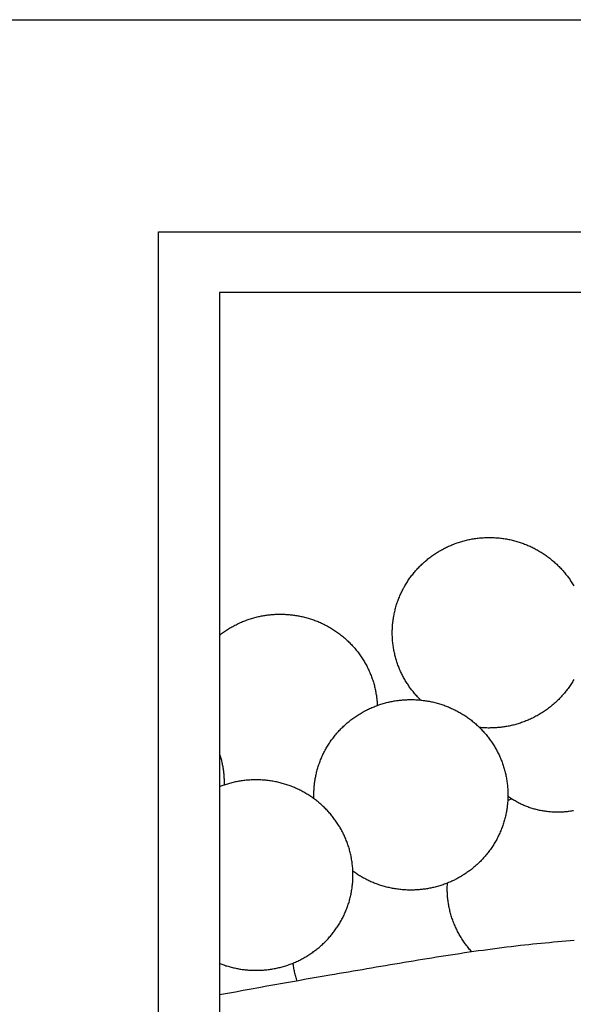
# Model space of a CAD drawing. Units: millimetres. Extents: x 2 to 531, y -92 to 316.
# Drawn here: x 112 to 140, y 8 to 57 of the extents above; entities that cross this region are included whole.
import ezdxf

# ---------------------------------------------------------------- set-up
doc = ezdxf.new("R2010")
doc.units = ezdxf.units.MM
doc.layers.add('Vector Layer 1', color=7, linetype='Continuous', lineweight=30)

msp = doc.modelspace()

# ---------------------------------------------------------------- linework, layer by layer
at = {"layer": 'Vector Layer 1', "color": 18, "lineweight": 30, "true_color": 0x000000, "extrusion": (0, 0, -1)}
for points in [[(-1.587, -57.425), (-1.587, 56.875), (-1.587, 56.875), (-501.809, 56.875), (-501.809, 56.875), (-501.809, -57.425), (-501.809, -57.425), (-1.587, -57.425)], [(-119.163, -46.127), (-119.163, 46.38), (-119.163, 46.38), (-501.809, 46.38), (-501.809, 46.38), (-501.809, -46.127), (-501.809, -46.127), (-119.163, -46.127)], [(-132.119, 23.226), (-132.079, 23.266), (-132.04, 23.306), (-132.001, 23.346), (-131.962, 23.387), (-131.925, 23.428), (-131.887, 23.47), (-131.85, 23.512), (-131.814, 23.555), (-131.778, 23.598), (-131.743, 23.642), (-131.708, 23.685), (-131.674, 23.73), (-131.64, 23.775), (-131.607, 23.82), (-131.574, 23.865), (-131.542, 23.911), (-131.51, 23.958), (-131.479, 24.004), (-131.449, 24.051), (-131.419, 24.099), (-131.389, 24.147), (-131.36, 24.195), (-131.332, 24.244), (-131.304, 24.292), (-131.277, 24.342), (-131.251, 24.391), (-131.225, 24.441), (-131.199, 24.492), (-131.174, 24.542), (-131.15, 24.593), (-131.127, 24.645), (-131.104, 24.696), (-131.081, 24.748), (-131.06, 24.801), (-131.038, 24.853), (-131.018, 24.906), (-130.998, 24.959), (-130.979, 25.013), (-130.96, 25.067), (-130.942, 25.121), (-130.925, 25.175), (-130.908, 25.23), (-130.892, 25.285), (-130.877, 25.34), (-130.862, 25.396), (-130.848, 25.451), (-130.835, 25.507), (-130.822, 25.564), (-130.811, 25.62), (-130.799, 25.677), (-130.789, 25.734), (-130.779, 25.791), (-130.77, 25.849), (-130.761, 25.906), (-130.753, 25.964), (-130.746, 26.022), (-130.74, 26.081), (-130.735, 26.139), (-130.73, 26.198), (-130.726, 26.257), (-130.722, 26.316), (-130.72, 26.375), (-130.718, 26.435), (-130.717, 26.495), (-130.716, 26.555), (-130.716, 26.555), (-130.717, 26.615), (-130.718, 26.675), (-130.72, 26.735), (-130.722, 26.795), (-130.726, 26.855), (-130.73, 26.914), (-130.735, 26.974), (-130.741, 27.033), (-130.747, 27.091), (-130.754, 27.15), (-130.762, 27.208), (-130.771, 27.267), (-130.78, 27.325), (-130.79, 27.382), (-130.801, 27.44), (-130.812, 27.497), (-130.824, 27.554), (-130.837, 27.611), (-130.851, 27.667), (-130.865, 27.723), (-130.88, 27.779), (-130.895, 27.835), (-130.912, 27.89), (-130.929, 27.945), (-130.946, 28), (-130.964, 28.054), (-130.983, 28.109), (-131.003, 28.163), (-131.023, 28.216), (-131.044, 28.269), (-131.065, 28.322), (-131.087, 28.375), (-131.11, 28.427), (-131.134, 28.48), (-131.157, 28.531), (-131.182, 28.583), (-131.207, 28.634), (-131.233, 28.684), (-131.259, 28.735), (-131.286, 28.785), (-131.314, 28.834), (-131.342, 28.883), (-131.371, 28.932), (-131.4, 28.981), (-131.43, 29.029), (-131.461, 29.077), (-131.492, 29.124), (-131.523, 29.171), (-131.555, 29.218), (-131.588, 29.264), (-131.621, 29.309), (-131.655, 29.355), (-131.689, 29.4), (-131.724, 29.444), (-131.76, 29.488), (-131.796, 29.532), (-131.832, 29.575), (-131.869, 29.618), (-131.906, 29.661), (-131.944, 29.703), (-131.983, 29.744), (-132.022, 29.785), (-132.061, 29.826), (-132.101, 29.866), (-132.141, 29.905), (-132.182, 29.945), (-132.223, 29.983), (-132.265, 30.021), (-132.307, 30.059), (-132.35, 30.096), (-132.393, 30.133), (-132.437, 30.169), (-132.481, 30.205), (-132.525, 30.24), (-132.57, 30.275), (-132.616, 30.309), (-132.661, 30.343), (-132.708, 30.376), (-132.754, 30.409), (-132.801, 30.441), (-132.849, 30.473), (-132.896, 30.504), (-132.945, 30.534), (-132.993, 30.564), (-133.042, 30.593), (-133.092, 30.622), (-133.141, 30.65), (-133.192, 30.678), (-133.242, 30.705), (-133.293, 30.732), (-133.344, 30.758), (-133.396, 30.783), (-133.448, 30.808), (-133.5, 30.832), (-133.553, 30.855), (-133.606, 30.878), (-133.659, 30.901), (-133.712, 30.922), (-133.766, 30.943), (-133.821, 30.964), (-133.875, 30.984), (-133.93, 31.003), (-133.985, 31.022), (-134.041, 31.039), (-134.097, 31.057), (-134.153, 31.073), (-134.209, 31.089), (-134.266, 31.105), (-134.323, 31.119), (-134.38, 31.133), (-134.437, 31.147), (-134.495, 31.159), (-134.553, 31.171), (-134.611, 31.182), (-134.67, 31.193), (-134.729, 31.203), (-134.788, 31.212), (-134.847, 31.22), (-134.906, 31.228), (-134.966, 31.235), (-135.026, 31.241), (-135.086, 31.247), (-135.146, 31.252), (-135.207, 31.256), (-135.267, 31.259), (-135.328, 31.262), (-135.39, 31.264), (-135.451, 31.265), (-135.512, 31.265), (-135.512, 31.265), (-135.574, 31.265), (-135.635, 31.264), (-135.696, 31.262), (-135.757, 31.259), (-135.818, 31.256), (-135.879, 31.252), (-135.939, 31.247), (-135.999, 31.241), (-136.059, 31.235), (-136.119, 31.228), (-136.178, 31.22), (-136.237, 31.212), (-136.296, 31.203), (-136.355, 31.193), (-136.414, 31.182), (-136.472, 31.171), (-136.53, 31.159), (-136.587, 31.147), (-136.645, 31.133), (-136.702, 31.119), (-136.759, 31.105), (-136.816, 31.089), (-136.872, 31.073), (-136.928, 31.057), (-136.984, 31.039), (-137.039, 31.022), (-137.095, 31.003), (-137.15, 30.984), (-137.204, 30.964), (-137.258, 30.943), (-137.312, 30.922), (-137.366, 30.901), (-137.419, 30.878), (-137.472, 30.855), (-137.525, 30.832), (-137.577, 30.808), (-137.629, 30.783), (-137.681, 30.758), (-137.732, 30.732), (-137.783, 30.705), (-137.833, 30.678), (-137.883, 30.65), (-137.933, 30.622), (-137.983, 30.593), (-138.032, 30.564), (-138.08, 30.534), (-138.128, 30.504), (-138.176, 30.473), (-138.224, 30.441), (-138.271, 30.409), (-138.317, 30.376), (-138.363, 30.343), (-138.409, 30.309), (-138.455, 30.275), (-138.499, 30.24), (-138.544, 30.205), (-138.588, 30.169), (-138.632, 30.133), (-138.675, 30.096), (-138.717, 30.059), (-138.76, 30.021), (-138.801, 29.983), (-138.843, 29.945), (-138.884, 29.905), (-138.924, 29.866), (-138.964, 29.826), (-139.003, 29.785), (-139.042, 29.744), (-139.081, 29.703), (-139.119, 29.661), (-139.156, 29.618), (-139.193, 29.575), (-139.229, 29.532), (-139.265, 29.488), (-139.301, 29.444), (-139.335, 29.4), (-139.37, 29.355), (-139.403, 29.309), (-139.437, 29.264), (-139.469, 29.218), (-139.502, 29.171), (-139.533, 29.124), (-139.564, 29.077), (-139.595, 29.029), (-139.625, 28.981), (-139.654, 28.932), (-139.683, 28.883)], [(-122.182, 26.437), (-122.229, 26.474), (-122.277, 26.51), (-122.325, 26.546), (-122.374, 26.581), (-122.423, 26.616), (-122.473, 26.65), (-122.523, 26.683), (-122.573, 26.716), (-122.624, 26.748), (-122.675, 26.779), (-122.727, 26.81), (-122.779, 26.84), (-122.832, 26.87), (-122.885, 26.898), (-122.938, 26.927), (-122.991, 26.954), (-123.045, 26.981), (-123.1, 27.007), (-123.154, 27.033), (-123.209, 27.058), (-123.209, 27.058), (-123.263, 27.081), (-123.317, 27.104), (-123.372, 27.126), (-123.426, 27.147), (-123.481, 27.168), (-123.536, 27.189), (-123.592, 27.208), (-123.647, 27.227), (-123.703, 27.245), (-123.759, 27.263), (-123.815, 27.279), (-123.872, 27.295), (-123.929, 27.311), (-123.986, 27.326), (-124.043, 27.34), (-124.1, 27.353), (-124.1, 27.353), (-124.152, 27.365), (-124.204, 27.375), (-124.256, 27.386), (-124.309, 27.395), (-124.361, 27.405), (-124.414, 27.413), (-124.467, 27.421), (-124.519, 27.429), (-124.572, 27.436), (-124.572, 27.436), (-124.623, 27.442), (-124.674, 27.448), (-124.724, 27.453), (-124.775, 27.457), (-124.826, 27.461), (-124.877, 27.464), (-124.928, 27.466), (-124.979, 27.469), (-125.03, 27.47), (-125.081, 27.472), (-125.132, 27.473), (-125.183, 27.474), (-125.183, 27.474), (-125.237, 27.473), (-125.291, 27.471), (-125.345, 27.47), (-125.399, 27.468), (-125.453, 27.465), (-125.507, 27.462), (-125.561, 27.458), (-125.615, 27.454), (-125.669, 27.449), (-125.723, 27.444), (-125.776, 27.438), (-125.83, 27.431), (-125.884, 27.424), (-125.937, 27.416), (-125.99, 27.408), (-126.044, 27.399), (-126.097, 27.389), (-126.15, 27.378), (-126.15, 27.378), (-126.208, 27.366), (-126.265, 27.353), (-126.323, 27.34), (-126.38, 27.326), (-126.437, 27.311), (-126.494, 27.295), (-126.55, 27.279), (-126.607, 27.262), (-126.663, 27.245), (-126.719, 27.227), (-126.775, 27.208), (-126.83, 27.188), (-126.886, 27.168), (-126.941, 27.147), (-126.996, 27.126), (-127.05, 27.104), (-127.05, 27.104), (-127.107, 27.08), (-127.163, 27.055), (-127.219, 27.03), (-127.275, 27.003), (-127.33, 26.977), (-127.385, 26.949), (-127.44, 26.921), (-127.494, 26.892), (-127.548, 26.862), (-127.601, 26.832), (-127.654, 26.801), (-127.707, 26.77), (-127.759, 26.737), (-127.811, 26.704), (-127.862, 26.671), (-127.913, 26.637), (-127.963, 26.602), (-128.013, 26.566), (-128.063, 26.53), (-128.112, 26.494), (-128.16, 26.456), (-128.208, 26.418), (-128.256, 26.38), (-128.303, 26.341), (-128.35, 26.301), (-128.396, 26.261), (-128.441, 26.22), (-128.486, 26.179), (-128.531, 26.137), (-128.575, 26.094), (-128.575, 26.094), (-128.617, 26.052), (-128.658, 26.01), (-128.699, 25.967), (-128.739, 25.924), (-128.779, 25.88), (-128.818, 25.836), (-128.857, 25.792), (-128.895, 25.746), (-128.932, 25.701), (-128.969, 25.655), (-129.006, 25.608), (-129.042, 25.561), (-129.077, 25.514), (-129.111, 25.466), (-129.145, 25.418), (-129.179, 25.37), (-129.211, 25.321), (-129.244, 25.271), (-129.275, 25.221), (-129.306, 25.171), (-129.336, 25.121), (-129.366, 25.07), (-129.395, 25.019), (-129.423, 24.967), (-129.451, 24.915), (-129.478, 24.863), (-129.504, 24.81), (-129.53, 24.757), (-129.555, 24.704), (-129.579, 24.65), (-129.603, 24.597), (-129.603, 24.597), (-129.625, 24.543), (-129.647, 24.489), (-129.668, 24.435), (-129.689, 24.381), (-129.709, 24.326), (-129.728, 24.271), (-129.747, 24.216), (-129.764, 24.161), (-129.782, 24.106), (-129.798, 24.05), (-129.814, 23.994), (-129.829, 23.938), (-129.843, 23.882), (-129.857, 23.826), (-129.87, 23.769), (-129.882, 23.712), (-129.882, 23.712), (-129.892, 23.661), (-129.902, 23.609), (-129.911, 23.557), (-129.92, 23.505), (-129.928, 23.453), (-129.936, 23.401), (-129.942, 23.349), (-129.949, 23.297), (-129.955, 23.245), (-129.955, 23.245), (-129.96, 23.197), (-129.964, 23.149), (-129.967, 23.102), (-129.97, 23.054), (-129.973, 23.006), (-129.975, 22.959)], [(-139.694, 24.245), (-139.664, 24.194), (-139.634, 24.144), (-139.603, 24.093), (-139.571, 24.044), (-139.539, 23.994), (-139.506, 23.945), (-139.473, 23.897), (-139.439, 23.848), (-139.404, 23.801), (-139.369, 23.753), (-139.333, 23.706), (-139.296, 23.66), (-139.259, 23.614), (-139.222, 23.568), (-139.184, 23.523), (-139.145, 23.478), (-139.106, 23.434), (-139.066, 23.39), (-139.025, 23.347), (-138.984, 23.304), (-138.984, 23.304), (-138.942, 23.261), (-138.898, 23.218), (-138.854, 23.175), (-138.81, 23.134), (-138.765, 23.092), (-138.719, 23.052), (-138.673, 23.011), (-138.626, 22.972), (-138.579, 22.933), (-138.532, 22.894), (-138.484, 22.857), (-138.435, 22.819), (-138.386, 22.783), (-138.336, 22.747), (-138.286, 22.711), (-138.236, 22.677), (-138.185, 22.643), (-138.134, 22.609), (-138.082, 22.576), (-138.03, 22.544), (-137.977, 22.513), (-137.924, 22.482), (-137.871, 22.452), (-137.817, 22.422), (-137.763, 22.393), (-137.708, 22.365), (-137.653, 22.338), (-137.598, 22.311), (-137.542, 22.285), (-137.486, 22.26), (-137.486, 22.26), (-137.432, 22.237), (-137.378, 22.214), (-137.324, 22.192), (-137.269, 22.17), (-137.214, 22.149), (-137.159, 22.129), (-137.104, 22.11), (-137.048, 22.091), (-136.992, 22.073), (-136.936, 22.055), (-136.88, 22.038), (-136.824, 22.022), (-136.767, 22.007), (-136.71, 21.992), (-136.653, 21.978), (-136.596, 21.964), (-136.596, 21.964), (-136.544, 21.953), (-136.491, 21.942), (-136.439, 21.932), (-136.387, 21.922), (-136.334, 21.913), (-136.282, 21.904), (-136.229, 21.896), (-136.176, 21.889), (-136.123, 21.882), (-136.123, 21.882), (-136.073, 21.875), (-136.022, 21.87), (-135.971, 21.865), (-135.92, 21.861), (-135.869, 21.857), (-135.818, 21.854), (-135.767, 21.851), (-135.716, 21.849), (-135.665, 21.847), (-135.614, 21.846), (-135.563, 21.845), (-135.512, 21.844), (-135.512, 21.844), (-135.451, 21.844), (-135.391, 21.845), (-135.33, 21.847), (-135.27, 21.85), (-135.21, 21.853), (-135.15, 21.857), (-135.09, 21.862), (-135.03, 21.868)], [(-126.848, 18.344), (-126.845, 18.343), (-126.845, 18.343), (-126.843, 18.408), (-126.841, 18.473), (-126.84, 18.539), (-126.84, 18.539), (-126.841, 18.587), (-126.842, 18.635), (-126.843, 18.684), (-126.845, 18.732), (-126.847, 18.78), (-126.849, 18.828), (-126.852, 18.876), (-126.856, 18.924), (-126.86, 18.972), (-126.865, 19.02), (-126.865, 19.02), (-126.871, 19.074), (-126.877, 19.127), (-126.885, 19.18), (-126.892, 19.234), (-126.901, 19.287), (-126.909, 19.34), (-126.919, 19.392), (-126.929, 19.445), (-126.94, 19.498), (-126.951, 19.55), (-126.963, 19.603), (-126.963, 19.603), (-126.977, 19.659), (-126.991, 19.715), (-127.006, 19.771), (-127.022, 19.826), (-127.038, 19.882), (-127.055, 19.937), (-127.073, 19.992), (-127.091, 20.047), (-127.111, 20.101), (-127.13, 20.156), (-127.151, 20.21), (-127.172, 20.264), (-127.194, 20.317), (-127.217, 20.371), (-127.24, 20.424), (-127.264, 20.476), (-127.288, 20.529), (-127.313, 20.581), (-127.313, 20.581), (-127.34, 20.635), (-127.368, 20.688), (-127.396, 20.741), (-127.425, 20.794), (-127.454, 20.846), (-127.484, 20.898), (-127.515, 20.95), (-127.547, 21.001), (-127.579, 21.052), (-127.612, 21.102), (-127.645, 21.152), (-127.68, 21.202), (-127.714, 21.251), (-127.75, 21.299), (-127.786, 21.347), (-127.822, 21.395), (-127.86, 21.443), (-127.898, 21.489), (-127.936, 21.536), (-127.975, 21.582), (-128.015, 21.627), (-128.055, 21.672), (-128.096, 21.716), (-128.137, 21.76), (-128.179, 21.804), (-128.222, 21.846), (-128.265, 21.889), (-128.308, 21.931), (-128.352, 21.972), (-128.397, 22.013), (-128.442, 22.053), (-128.488, 22.092), (-128.534, 22.131), (-128.581, 22.17), (-128.628, 22.208), (-128.675, 22.245), (-128.675, 22.245), (-128.723, 22.281), (-128.771, 22.317), (-128.82, 22.352), (-128.869, 22.387), (-128.918, 22.42), (-128.968, 22.454), (-129.019, 22.486), (-129.069, 22.519), (-129.121, 22.55), (-129.172, 22.581), (-129.224, 22.611), (-129.276, 22.641), (-129.329, 22.669), (-129.382, 22.698), (-129.435, 22.725), (-129.489, 22.752), (-129.543, 22.778), (-129.598, 22.804), (-129.652, 22.829), (-129.708, 22.853), (-129.763, 22.877), (-129.819, 22.899), (-129.875, 22.921), (-129.931, 22.943), (-129.988, 22.963), (-129.988, 22.963), (-130.043, 22.983), (-130.099, 23.002), (-130.155, 23.02), (-130.211, 23.038), (-130.267, 23.055), (-130.324, 23.071), (-130.381, 23.087), (-130.438, 23.101), (-130.438, 23.101), (-130.491, 23.114), (-130.544, 23.127), (-130.597, 23.139), (-130.65, 23.15), (-130.703, 23.16), (-130.757, 23.17), (-130.81, 23.18), (-130.864, 23.189), (-130.918, 23.197), (-130.972, 23.205), (-131.026, 23.212), (-131.026, 23.212), (-131.076, 23.218), (-131.127, 23.224), (-131.178, 23.229), (-131.229, 23.233), (-131.28, 23.237), (-131.331, 23.24), (-131.382, 23.242), (-131.433, 23.245), (-131.484, 23.246), (-131.535, 23.248), (-131.586, 23.249), (-131.637, 23.25), (-131.637, 23.25), (-131.698, 23.249), (-131.759, 23.248), (-131.821, 23.246), (-131.882, 23.243), (-131.942, 23.24), (-132.003, 23.236), (-132.063, 23.231), (-132.123, 23.226), (-132.183, 23.219), (-132.243, 23.212), (-132.302, 23.205), (-132.361, 23.196), (-132.42, 23.187), (-132.479, 23.177), (-132.538, 23.167), (-132.596, 23.155), (-132.654, 23.143), (-132.712, 23.131), (-132.769, 23.117), (-132.826, 23.103), (-132.883, 23.089), (-132.94, 23.074), (-132.996, 23.058), (-133.052, 23.041), (-133.108, 23.024), (-133.164, 23.006), (-133.219, 22.987), (-133.274, 22.968), (-133.328, 22.948), (-133.383, 22.928), (-133.437, 22.907), (-133.49, 22.885), (-133.543, 22.863), (-133.596, 22.84), (-133.649, 22.816), (-133.701, 22.792), (-133.753, 22.767), (-133.805, 22.742), (-133.856, 22.716), (-133.907, 22.689), (-133.957, 22.662), (-134.008, 22.635), (-134.057, 22.606), (-134.107, 22.578), (-134.156, 22.548), (-134.204, 22.518), (-134.253, 22.488), (-134.3, 22.457), (-134.348, 22.425), (-134.395, 22.393), (-134.441, 22.36), (-134.488, 22.327), (-134.533, 22.294), (-134.579, 22.259), (-134.624, 22.225), (-134.668, 22.189), (-134.712, 22.154), (-134.756, 22.117), (-134.799, 22.081), (-134.842, 22.043), (-134.884, 22.006), (-134.926, 21.967), (-134.967, 21.929), (-135.008, 21.89), (-135.048, 21.85), (-135.088, 21.81), (-135.127, 21.769), (-135.166, 21.728), (-135.205, 21.687), (-135.243, 21.645), (-135.28, 21.602), (-135.317, 21.56), (-135.353, 21.516), (-135.389, 21.473), (-135.425, 21.428), (-135.46, 21.384), (-135.494, 21.339), (-135.528, 21.294), (-135.561, 21.248), (-135.594, 21.202), (-135.626, 21.155), (-135.657, 21.108), (-135.688, 21.061), (-135.719, 21.013), (-135.749, 20.965), (-135.778, 20.916), (-135.807, 20.868), (-135.835, 20.818), (-135.863, 20.769), (-135.89, 20.719), (-135.916, 20.668), (-135.942, 20.618), (-135.967, 20.567), (-135.992, 20.515), (-136.015, 20.464), (-136.039, 20.412), (-136.062, 20.359), (-136.084, 20.307), (-136.105, 20.254), (-136.126, 20.2), (-136.146, 20.147), (-136.166, 20.093), (-136.185, 20.039), (-136.203, 19.984), (-136.22, 19.929), (-136.237, 19.874), (-136.254, 19.819), (-136.269, 19.763), (-136.284, 19.707), (-136.298, 19.651), (-136.312, 19.595), (-136.325, 19.538), (-136.337, 19.481), (-136.348, 19.424), (-136.359, 19.366), (-136.369, 19.309), (-136.378, 19.251), (-136.387, 19.193), (-136.395, 19.134), (-136.402, 19.076), (-136.408, 19.017), (-136.414, 18.958), (-136.419, 18.898), (-136.423, 18.839), (-136.427, 18.779), (-136.429, 18.719), (-136.431, 18.659), (-136.432, 18.599), (-136.433, 18.539), (-136.433, 18.539), (-136.432, 18.486), (-136.431, 18.433), (-136.429, 18.38), (-136.427, 18.326), (-136.424, 18.273), (-136.421, 18.22), (-136.417, 18.167), (-136.413, 18.115), (-136.408, 18.062), (-136.402, 18.009), (-136.396, 17.956), (-136.39, 17.904), (-136.383, 17.851), (-136.375, 17.798), (-136.366, 17.746), (-136.357, 17.694), (-136.347, 17.641), (-136.336, 17.589), (-136.336, 17.589), (-136.323, 17.533), (-136.31, 17.476), (-136.297, 17.42), (-136.282, 17.363), (-136.267, 17.307), (-136.251, 17.252), (-136.235, 17.196), (-136.218, 17.14), (-136.2, 17.085), (-136.182, 17.03), (-136.162, 16.975), (-136.143, 16.921), (-136.122, 16.867), (-136.101, 16.812), (-136.079, 16.759), (-136.056, 16.705), (-136.056, 16.705), (-136.032, 16.651), (-136.008, 16.598), (-135.983, 16.544), (-135.958, 16.491), (-135.931, 16.439), (-135.904, 16.387), (-135.877, 16.335), (-135.848, 16.283), (-135.819, 16.232), (-135.79, 16.181), (-135.759, 16.13), (-135.729, 16.08), (-135.697, 16.03), (-135.665, 15.981), (-135.632, 15.932), (-135.599, 15.884), (-135.565, 15.835), (-135.53, 15.788), (-135.495, 15.74), (-135.459, 15.693), (-135.423, 15.647), (-135.386, 15.601), (-135.348, 15.555), (-135.31, 15.51), (-135.272, 15.466), (-135.232, 15.421), (-135.193, 15.378), (-135.152, 15.334), (-135.112, 15.292), (-135.07, 15.249), (-135.028, 15.208), (-135.028, 15.208), (-134.989, 15.171), (-134.95, 15.134), (-134.911, 15.098), (-134.871, 15.061), (-134.831, 15.026), (-134.79, 14.99), (-134.749, 14.956), (-134.708, 14.921), (-134.666, 14.887), (-134.624, 14.853), (-134.582, 14.82), (-134.539, 14.788), (-134.496, 14.756), (-134.452, 14.724), (-134.408, 14.693), (-134.364, 14.663), (-134.364, 14.663), (-134.319, 14.633), (-134.274, 14.604), (-134.228, 14.575), (-134.183, 14.546), (-134.137, 14.518), (-134.09, 14.49), (-134.044, 14.463), (-133.997, 14.437), (-133.997, 14.437), (-133.955, 14.413), (-133.913, 14.391), (-133.87, 14.369), (-133.827, 14.347), (-133.784, 14.326), (-133.741, 14.305), (-133.698, 14.285), (-133.654, 14.264), (-133.61, 14.244), (-133.61, 14.244), (-133.557, 14.221), (-133.503, 14.198), (-133.448, 14.176), (-133.394, 14.154), (-133.339, 14.133), (-133.284, 14.113), (-133.228, 14.094), (-133.173, 14.075), (-133.117, 14.057), (-133.061, 14.039), (-133.004, 14.022), (-132.948, 14.006), (-132.891, 13.991), (-132.834, 13.976), (-132.777, 13.962), (-132.72, 13.949), (-132.72, 13.949), (-132.668, 13.937), (-132.616, 13.926), (-132.563, 13.916), (-132.511, 13.906), (-132.458, 13.897), (-132.406, 13.889), (-132.353, 13.88), (-132.3, 13.873), (-132.247, 13.866), (-132.247, 13.866), (-132.197, 13.859), (-132.146, 13.854), (-132.095, 13.849), (-132.044, 13.845), (-131.994, 13.841), (-131.943, 13.838), (-131.892, 13.835), (-131.841, 13.833), (-131.79, 13.831), (-131.739, 13.83), (-131.688, 13.829), (-131.637, 13.828), (-131.637, 13.828), (-131.575, 13.828), (-131.513, 13.83), (-131.451, 13.832), (-131.39, 13.834), (-131.329, 13.838), (-131.268, 13.842), (-131.207, 13.847), (-131.146, 13.852), (-131.086, 13.859), (-131.026, 13.866), (-130.966, 13.874), (-130.906, 13.882), (-130.847, 13.892), (-130.788, 13.902), (-130.729, 13.912), (-130.67, 13.924), (-130.612, 13.936), (-130.554, 13.949), (-130.496, 13.962), (-130.438, 13.976), (-130.381, 13.991), (-130.324, 14.007), (-130.267, 14.023), (-130.211, 14.04), (-130.154, 14.057), (-130.099, 14.076), (-130.043, 14.094), (-129.988, 14.114), (-129.933, 14.134), (-129.878, 14.155), (-129.824, 14.176), (-129.77, 14.198), (-129.716, 14.221), (-129.663, 14.244), (-129.61, 14.268), (-129.558, 14.293), (-129.505, 14.318), (-129.454, 14.343), (-129.402, 14.37), (-129.351, 14.397), (-129.3, 14.424), (-129.25, 14.452), (-129.2, 14.481), (-129.15, 14.51), (-129.101, 14.54), (-129.052, 14.57), (-129.004, 14.601), (-128.956, 14.633), (-128.908, 14.665), (-128.861, 14.697), (-128.814, 14.73), (-128.768, 14.764)], [(-122.182, 20.543), (-122.197, 20.495), (-122.212, 20.446), (-122.226, 20.398), (-122.24, 20.349), (-122.253, 20.3), (-122.253, 20.3), (-122.266, 20.248), (-122.279, 20.196), (-122.291, 20.144), (-122.302, 20.092), (-122.313, 20.039), (-122.323, 19.987), (-122.333, 19.934), (-122.342, 19.881), (-122.35, 19.828), (-122.358, 19.776), (-122.365, 19.723), (-122.365, 19.723), (-122.372, 19.673), (-122.377, 19.623), (-122.382, 19.573), (-122.387, 19.523), (-122.39, 19.473), (-122.394, 19.423), (-122.396, 19.373), (-122.399, 19.323), (-122.4, 19.273), (-122.402, 19.223), (-122.403, 19.173), (-122.404, 19.123), (-122.404, 19.123), (-122.403, 19.072), (-122.401, 19.022)], [(-136.425, 18.27), (-136.458, 18.284), (-136.492, 18.297), (-136.525, 18.31), (-136.525, 18.31), (-136.568, 18.326), (-136.612, 18.341)], [(-139.674, 17.752), (-139.623, 17.743), (-139.571, 17.734), (-139.52, 17.726), (-139.468, 17.718), (-139.417, 17.711), (-139.417, 17.711), (-139.369, 17.705), (-139.321, 17.7), (-139.272, 17.696), (-139.224, 17.692), (-139.176, 17.689), (-139.128, 17.686), (-139.079, 17.684), (-139.031, 17.682), (-138.982, 17.68), (-138.934, 17.679), (-138.886, 17.679), (-138.886, 17.679), (-138.828, 17.679), (-138.771, 17.68), (-138.715, 17.682), (-138.658, 17.685), (-138.602, 17.688), (-138.545, 17.692), (-138.489, 17.697), (-138.434, 17.702), (-138.378, 17.709), (-138.323, 17.716), (-138.267, 17.723), (-138.213, 17.732), (-138.158, 17.741), (-138.103, 17.751), (-138.049, 17.761), (-137.995, 17.772), (-137.942, 17.784), (-137.888, 17.797), (-137.835, 17.81), (-137.782, 17.824), (-137.73, 17.838), (-137.677, 17.853), (-137.625, 17.869), (-137.574, 17.886), (-137.522, 17.903), (-137.471, 17.92), (-137.42, 17.939), (-137.37, 17.958), (-137.319, 17.978), (-137.27, 17.998), (-137.22, 18.019), (-137.171, 18.04), (-137.122, 18.062), (-137.073, 18.085), (-137.025, 18.108), (-136.977, 18.132), (-136.93, 18.157), (-136.882, 18.182), (-136.836, 18.207), (-136.789, 18.234), (-136.743, 18.26), (-136.697, 18.288), (-136.652, 18.316), (-136.607, 18.344), (-136.562, 18.373), (-136.518, 18.403), (-136.475, 18.433), (-136.431, 18.463)], [(-134.652, 10.77), (-134.614, 10.811), (-134.577, 10.853), (-134.54, 10.895), (-134.54, 10.895), (-134.502, 10.941), (-134.464, 10.987), (-134.427, 11.034), (-134.39, 11.081), (-134.354, 11.129), (-134.319, 11.177), (-134.284, 11.226), (-134.25, 11.275), (-134.216, 11.324), (-134.184, 11.374), (-134.151, 11.425), (-134.12, 11.475), (-134.089, 11.526), (-134.059, 11.578), (-134.029, 11.63), (-134, 11.682), (-133.972, 11.734), (-133.944, 11.787), (-133.917, 11.84), (-133.891, 11.894), (-133.866, 11.948), (-133.841, 12.002), (-133.817, 12.056), (-133.793, 12.111), (-133.771, 12.166), (-133.749, 12.221), (-133.727, 12.277), (-133.727, 12.277), (-133.707, 12.333), (-133.687, 12.39), (-133.668, 12.446), (-133.649, 12.503), (-133.632, 12.56), (-133.615, 12.617), (-133.598, 12.675), (-133.583, 12.733), (-133.568, 12.791), (-133.554, 12.849), (-133.541, 12.907), (-133.529, 12.965), (-133.517, 13.024), (-133.517, 13.024), (-133.507, 13.078), (-133.498, 13.132), (-133.489, 13.186), (-133.481, 13.241), (-133.473, 13.295), (-133.466, 13.35), (-133.46, 13.404), (-133.454, 13.459), (-133.454, 13.459), (-133.45, 13.508), (-133.446, 13.558), (-133.443, 13.607), (-133.44, 13.657), (-133.438, 13.707), (-133.436, 13.756), (-133.435, 13.806), (-133.434, 13.856), (-133.433, 13.905), (-133.433, 13.905), (-133.435, 13.959), (-133.436, 14.013), (-133.438, 14.067), (-133.44, 14.12), (-133.443, 14.174)], [(-126.009, 9.336), (-126.001, 9.358), (-125.994, 9.381), (-125.994, 9.381), (-125.977, 9.437), (-125.96, 9.493), (-125.944, 9.549), (-125.929, 9.606), (-125.915, 9.663), (-125.901, 9.72), (-125.888, 9.777), (-125.876, 9.834), (-125.864, 9.892), (-125.853, 9.949), (-125.843, 10.007), (-125.834, 10.065), (-125.825, 10.123), (-125.825, 10.123), (-125.819, 10.171), (-125.813, 10.218)]]:
    msp.add_lwpolyline(points, dxfattribs=at)
at = {"layer": 'Vector Layer 1', "color": 18, "lineweight": 30, "true_color": 0x000000}
for points in [[(501.809, 43.375), (122.182, 43.375), (122.182, 43.375), (122.182, 26.437), (122.182, 26.437), (122.182, 20.543), (122.182, 20.543), (122.182, 18.941), (122.182, 18.941), (122.182, 10.201), (122.182, 10.201), (122.233, 10.181), (122.284, 10.162), (122.336, 10.143), (122.388, 10.125), (122.44, 10.107), (122.492, 10.09), (122.545, 10.074), (122.598, 10.058), (122.651, 10.043), (122.705, 10.028), (122.758, 10.014), (122.812, 10), (122.866, 9.988), (122.92, 9.975), (122.974, 9.963), (123.028, 9.952), (123.028, 9.952), (123.08, 9.942), (123.132, 9.932), (123.184, 9.923), (123.236, 9.915), (123.289, 9.908), (123.341, 9.901), (123.394, 9.895), (123.447, 9.889), (123.499, 9.884), (123.552, 9.879), (123.605, 9.875), (123.658, 9.872), (123.711, 9.869), (123.764, 9.866), (123.817, 9.864), (123.87, 9.863), (123.923, 9.861), (123.976, 9.86), (123.976, 9.86), (124.037, 9.861), (124.099, 9.862), (124.16, 9.864), (124.221, 9.866), (124.282, 9.87), (124.342, 9.874), (124.402, 9.879), (124.463, 9.884), (124.522, 9.891), (124.582, 9.898), (124.642, 9.905), (124.701, 9.914), (124.76, 9.923), (124.818, 9.933), (124.877, 9.943), (124.935, 9.955), (124.993, 9.967), (125.051, 9.979), (125.108, 9.992), (125.166, 10.006), (125.223, 10.021), (125.279, 10.036), (125.336, 10.052), (125.392, 10.069), (125.447, 10.086), (125.503, 10.104), (125.558, 10.123), (125.613, 10.142), (125.668, 10.162), (125.722, 10.182), (125.776, 10.203), (125.829, 10.225), (125.883, 10.247), (125.936, 10.27), (125.988, 10.294), (126.041, 10.318), (126.093, 10.343), (126.144, 10.368), (126.195, 10.394), (126.246, 10.421), (126.297, 10.448), (126.347, 10.475), (126.397, 10.504), (126.446, 10.532), (126.495, 10.562), (126.544, 10.592), (126.592, 10.622), (126.64, 10.653), (126.687, 10.685), (126.734, 10.717), (126.781, 10.749), (126.827, 10.783), (126.873, 10.816), (126.918, 10.85), (126.963, 10.885), (127.007, 10.92), (127.051, 10.956), (127.095, 10.992), (127.138, 11.029), (127.181, 11.066), (127.223, 11.104), (127.265, 11.142), (127.306, 11.181), (127.347, 11.22), (127.387, 11.26), (127.427, 11.3), (127.467, 11.341), (127.506, 11.382), (127.544, 11.423), (127.582, 11.465), (127.619, 11.508), (127.656, 11.55), (127.693, 11.594), (127.729, 11.637), (127.764, 11.681), (127.799, 11.726), (127.833, 11.771), (127.867, 11.816), (127.9, 11.862), (127.933, 11.908), (127.965, 11.955), (127.997, 12.002), (128.028, 12.049), (128.058, 12.097), (128.088, 12.145), (128.117, 12.193), (128.146, 12.242), (128.174, 12.292), (128.202, 12.341), (128.229, 12.391), (128.255, 12.441), (128.281, 12.492), (128.306, 12.543), (128.331, 12.595), (128.355, 12.646), (128.378, 12.698), (128.401, 12.751), (128.423, 12.803), (128.444, 12.856), (128.465, 12.91), (128.485, 12.963), (128.505, 13.017), (128.524, 13.071), (128.542, 13.126), (128.56, 13.181), (128.577, 13.236), (128.593, 13.291), (128.609, 13.347), (128.623, 13.403), (128.638, 13.459), (128.651, 13.515), (128.664, 13.572), (128.676, 13.629), (128.688, 13.686), (128.698, 13.744), (128.708, 13.801), (128.718, 13.859), (128.726, 13.917), (128.734, 13.976), (128.741, 14.034), (128.748, 14.093), (128.753, 14.152), (128.758, 14.211), (128.763, 14.271), (128.766, 14.331), (128.769, 14.39), (128.771, 14.45), (128.772, 14.511), (128.772, 14.571), (128.772, 14.571), (128.772, 14.631), (128.771, 14.692), (128.769, 14.752), (128.766, 14.812), (128.763, 14.871), (128.758, 14.931), (128.753, 14.99), (128.748, 15.049), (128.741, 15.108), (128.734, 15.166), (128.726, 15.225), (128.718, 15.283), (128.708, 15.341), (128.698, 15.399), (128.688, 15.456), (128.676, 15.513), (128.664, 15.57), (128.651, 15.627), (128.638, 15.683), (128.623, 15.74), (128.609, 15.796), (128.593, 15.851), (128.577, 15.907), (128.56, 15.962), (128.542, 16.016), (128.524, 16.071), (128.505, 16.125), (128.485, 16.179), (128.465, 16.233), (128.444, 16.286), (128.423, 16.339), (128.401, 16.392), (128.378, 16.444), (128.355, 16.496), (128.331, 16.548), (128.306, 16.599), (128.281, 16.65), (128.255, 16.701), (128.229, 16.751), (128.202, 16.801), (128.174, 16.851), (128.146, 16.9), (128.117, 16.949), (128.088, 16.997), (128.058, 17.045), (128.028, 17.093), (127.997, 17.14), (127.965, 17.187), (127.933, 17.234), (127.9, 17.28), (127.867, 17.326), (127.833, 17.371), (127.799, 17.416), (127.764, 17.461), (127.729, 17.505), (127.693, 17.549), (127.656, 17.592), (127.619, 17.635), (127.582, 17.677), (127.544, 17.719), (127.506, 17.76), (127.467, 17.801), (127.427, 17.842), (127.387, 17.882), (127.347, 17.922), (127.306, 17.961), (127.265, 18), (127.223, 18.038), (127.181, 18.076), (127.138, 18.113), (127.095, 18.15), (127.051, 18.186), (127.007, 18.222), (126.963, 18.257), (126.918, 18.292), (126.873, 18.326), (126.827, 18.36), (126.781, 18.393), (126.734, 18.425), (126.687, 18.458), (126.64, 18.489), (126.592, 18.52), (126.544, 18.551), (126.495, 18.58), (126.446, 18.61), (126.397, 18.639), (126.347, 18.667), (126.297, 18.695), (126.246, 18.722), (126.195, 18.748), (126.144, 18.774), (126.093, 18.799), (126.041, 18.824), (125.988, 18.848), (125.936, 18.872), (125.883, 18.895), (125.829, 18.917), (125.776, 18.939), (125.722, 18.96), (125.668, 18.98), (125.613, 19), (125.558, 19.019), (125.503, 19.038), (125.447, 19.056), (125.392, 19.073), (125.336, 19.09), (125.279, 19.106), (125.223, 19.121), (125.166, 19.136), (125.108, 19.15), (125.051, 19.163), (124.993, 19.176), (124.935, 19.188), (124.877, 19.199), (124.818, 19.209), (124.76, 19.219), (124.701, 19.228), (124.642, 19.237), (124.582, 19.245), (124.522, 19.252), (124.463, 19.258), (124.402, 19.263), (124.342, 19.268), (124.282, 19.272), (124.221, 19.276), (124.16, 19.278), (124.099, 19.28), (124.037, 19.281), (123.976, 19.282), (123.976, 19.282), (123.915, 19.281), (123.853, 19.28), (123.792, 19.278), (123.732, 19.276), (123.671, 19.272), (123.611, 19.268), (123.551, 19.264), (123.491, 19.258), (123.431, 19.252), (123.372, 19.245), (123.312, 19.237), (123.253, 19.229), (123.195, 19.22), (123.136, 19.21), (123.078, 19.199), (123.02, 19.188), (122.962, 19.176), (122.904, 19.164), (122.847, 19.15), (122.79, 19.137), (122.733, 19.122), (122.677, 19.107), (122.621, 19.091), (122.565, 19.074), (122.509, 19.057), (122.454, 19.039), (122.399, 19.021), (122.344, 19.002), (122.29, 18.982), (122.235, 18.962), (122.182, 18.941)], [(139.712, 11.328), (139.507, 11.312), (139.302, 11.296), (139.097, 11.28), (138.892, 11.263), (138.687, 11.245), (138.482, 11.227), (138.278, 11.208), (138.073, 11.189), (137.868, 11.169), (137.664, 11.148), (137.459, 11.127), (137.255, 11.104), (137.051, 11.082), (137.051, 11.082), (136.82, 11.055), (136.589, 11.027), (136.358, 10.999), (136.127, 10.97), (135.897, 10.941), (135.666, 10.911), (135.436, 10.88), (135.205, 10.848), (134.975, 10.816), (134.745, 10.784), (134.515, 10.75), (134.285, 10.717), (134.055, 10.682), (133.825, 10.648), (133.595, 10.613), (133.365, 10.577), (133.136, 10.541), (132.906, 10.505), (132.676, 10.468), (132.447, 10.431), (132.217, 10.394), (131.988, 10.356), (131.758, 10.318), (131.529, 10.28), (131.299, 10.242), (131.07, 10.203), (130.841, 10.165), (130.612, 10.126), (130.382, 10.087), (130.153, 10.048), (129.924, 10.008), (129.695, 9.969), (129.465, 9.93), (129.236, 9.89), (129.007, 9.851), (128.778, 9.812), (128.549, 9.773), (128.319, 9.734), (128.09, 9.695), (127.861, 9.656), (127.632, 9.617), (127.632, 9.617), (127.242, 9.551), (126.852, 9.484), (126.462, 9.416), (126.073, 9.348), (125.683, 9.279), (125.294, 9.21), (124.905, 9.14), (124.515, 9.069), (124.126, 8.999), (123.737, 8.928), (123.348, 8.856), (122.959, 8.784), (122.57, 8.712), (122.182, 8.64)], [(122.182, 10.309), (122.182, 8.64), (122.182, 8.64), (122.182, 3.651), (122.182, 3.651), (122.182, -2.673), (122.182, -2.673), (122.182, -9.45), (122.182, -9.45), (122.182, -17.137), (122.182, -17.137), (122.182, -25.199), (122.182, -25.199), (122.182, -43.143), (122.182, -43.143), (501.809, -43.143)]]:
    msp.add_lwpolyline(points, dxfattribs=at)

doc.saveas('drawing.dxf')
